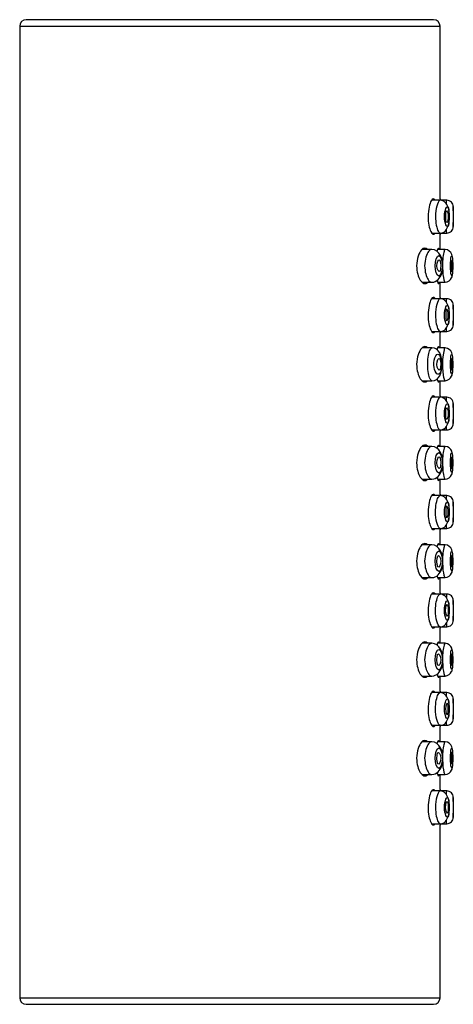
# Model space of a CAD drawing. Units: millimetres. Extents: x 6 to 291, y 4 to 413.
# Drawn here: x 182 to 187, y 203 to 215 of the extents above; entities that cross this region are included whole.
import ezdxf

# ---------------------------------------------------------------- set-up
doc = ezdxf.new("R2010")
doc.units = ezdxf.units.MM
doc.layers.add('Layer1', color=7, linetype='Continuous')

msp = doc.modelspace()

# ---------------------------------------------------------------- linework, layer by layer
at = {"layer": 'Layer1', "color": 7, "linetype": 'Continuous'}
for p, q in [((181.78025, 215.03684), (181.78025, 202.7035)), ((181.78025, 215.03684), (187.11358, 215.03684)), ((187.03025, 215.12017), (181.86358, 215.12017)), ((187.11358, 212.84517), (187.11358, 215.03684)), ((187.11488, 212.8285), (187.006, 212.8285)), ((187.19691, 212.8285), (187.11488, 212.8285)), ((187.28025, 212.69535), (187.28025, 212.74516)), ((187.28025, 212.49517), (187.28025, 212.54591)), ((187.00596, 212.41184), (187.11486, 212.41184)), ((187.11358, 212.2035), (187.11358, 212.39591)), ((187.11486, 212.41184), (187.19691, 212.41184)), ((187.00865, 212.2035), (186.8839, 212.2035)), ((187.17664, 212.2035), (187.08079, 212.2035)), ((187.17664, 212.2035), (187.17664, 212.2035)), ((186.8837, 211.78684), (187.00863, 211.78684)), ((187.0807, 211.78684), (187.17664, 211.78684)), ((187.11358, 211.59517), (187.11358, 211.78684)), ((187.11488, 211.5785), (187.006, 211.5785)), ((187.19691, 211.5785), (187.11488, 211.5785)), ((187.28025, 211.44522), (187.28025, 211.49516)), ((187.28025, 211.24517), (187.28025, 211.29604)), ((187.00596, 211.16184), (187.11486, 211.16184)), ((187.11358, 210.9535), (187.11358, 211.14591)), ((187.11486, 211.16184), (187.19691, 211.16184)), ((187.00863, 210.9535), (186.8839, 210.9535)), ((187.17664, 210.9535), (187.08079, 210.9535)), ((187.17664, 210.9535), (187.17664, 210.9535)), ((186.8837, 210.53684), (187.00864, 210.53684)), ((187.0807, 210.53684), (187.17664, 210.53684)), ((187.11358, 210.34517), (187.11358, 210.53684)), ((187.11488, 210.3285), (187.006, 210.3285)), ((187.19691, 210.3285), (187.11488, 210.3285)), ((187.28025, 210.19521), (187.28025, 210.24516)), ((187.28025, 209.99517), (187.28025, 210.04604)), ((187.00596, 209.91184), (187.11486, 209.91184)), ((187.11358, 209.7035), (187.11358, 209.89591)), ((187.11486, 209.91184), (187.19691, 209.91184)), ((187.00865, 209.7035), (186.8839, 209.7035)), ((187.17664, 209.7035), (187.08079, 209.7035)), ((187.17664, 209.7035), (187.17664, 209.7035)), ((186.8837, 209.28684), (187.00863, 209.28684)), ((187.0807, 209.28684), (187.17664, 209.28684)), ((187.11358, 209.09517), (187.11358, 209.28684)), ((187.11486, 209.0785), (187.006, 209.0785)), ((187.19691, 209.0785), (187.11486, 209.0785)), ((187.28025, 208.94517), (187.28025, 208.99516)), ((187.28025, 208.74517), (187.28025, 208.79608)), ((187.00596, 208.66184), (187.11488, 208.66184)), ((187.11358, 208.4535), (187.11358, 208.64591)), ((187.11488, 208.66184), (187.19691, 208.66184)), ((187.00865, 208.4535), (186.8839, 208.4535)), ((187.17664, 208.4535), (187.08079, 208.4535)), ((186.8837, 208.03684), (187.00863, 208.03684)), ((187.0807, 208.03684), (187.17664, 208.03684)), ((187.11358, 207.84517), (187.11358, 208.03684)), ((187.11486, 207.8285), (187.006, 207.8285)), ((187.19691, 207.8285), (187.11486, 207.8285)), ((187.28025, 207.69522), (187.28025, 207.74516)), ((187.28025, 207.49517), (187.28025, 207.54604)), ((187.00596, 207.41184), (187.11488, 207.41184)), ((187.11358, 207.2035), (187.11358, 207.39591)), ((187.11488, 207.41184), (187.19691, 207.41184)), ((187.00865, 207.2035), (186.8839, 207.2035)), ((187.17664, 207.2035), (187.08079, 207.2035)), ((186.8837, 206.78684), (187.00863, 206.78684)), ((187.0807, 206.78684), (187.17664, 206.78684)), ((187.11358, 206.59517), (187.11358, 206.78684)), ((187.11486, 206.5785), (187.006, 206.5785)), ((187.19691, 206.5785), (187.11486, 206.5785)), ((187.28025, 206.44521), (187.28025, 206.49516)), ((187.28025, 206.24517), (187.28025, 206.29604)), ((187.00596, 206.16184), (187.11488, 206.16184)), ((187.11358, 205.9535), (187.11358, 206.14591)), ((187.11488, 206.16184), (187.19691, 206.16184)), ((187.00865, 205.9535), (186.8839, 205.9535)), ((187.17664, 205.9535), (187.08079, 205.9535)), ((187.17664, 205.9535), (187.17664, 205.9535)), ((186.8837, 205.53684), (187.00863, 205.53684)), ((187.0807, 205.53684), (187.17664, 205.53684)), ((187.11358, 205.34517), (187.11358, 205.53684)), ((187.11488, 205.3285), (187.006, 205.3285)), ((187.19691, 205.3285), (187.11488, 205.3285)), ((187.28025, 205.19535), (187.28025, 205.24516)), ((187.28025, 204.99517), (187.28025, 205.04589)), ((187.00596, 204.91184), (187.11486, 204.91184)), ((187.11358, 202.7035), (187.11358, 204.89591)), ((187.11486, 204.91184), (187.19691, 204.91184)), ((181.78025, 202.7035), (187.11358, 202.7035)), ((181.86358, 202.62017), (187.03025, 202.62017))]:
    msp.add_line(p, q, dxfattribs=at)
for centre, start, end in [((181.86358, 215.03684), 90, 180), ((187.03025, 215.03684), 0, 90), ((181.86358, 202.7035), 180, 270), ((187.03025, 202.7035), 270, 0)]:
    msp.add_arc(centre, 0.08333, start, end, dxfattribs=at)
for points, knots in [([(187.04913, 212.82923), (187.03525, 212.85229), (186.99331, 212.84538), (186.96172, 212.70791), (186.96009, 212.62017)], [0, 0, 0, 0, 0.43686459, 1, 1, 1, 1]), ([(187.11504, 212.82841), (187.11179, 212.82863), (187.08274, 212.82165), (187.05578, 212.71969), (187.054, 212.62017)], [0, 0, 0, 0, 0.11798324, 1, 1, 1, 1]), ([(187.11478, 212.41184), (187.17123, 212.4138), (187.23677, 212.50966), (187.24105, 212.73203), (187.16665, 212.82652), (187.11479, 212.8285)], [0, 0, 0, 0, 0.29484375, 0.70840365, 1, 1, 1, 1]), ([(187.16809, 212.62017), (187.16943, 212.53739), (187.23015, 212.3997), (187.2302, 212.8406), (187.16941, 212.70297), (187.16809, 212.62017)], [0, 0, 0, 0, 0.3550742, 0.64478248, 1, 1, 1, 1]), ([(187.19415, 212.78574), (187.19564, 212.81381), (187.19688, 212.83135), (187.19683, 212.8309), (187.19683, 212.8309)], [0, 0, 0, 0, 0.99113564, 1, 1, 1, 1]), ([(187.21749, 212.6208), (187.21667, 212.66847), (187.18107, 212.7536), (187.18318, 212.4829), (187.21697, 212.57406), (187.21749, 212.6208)], [0, 0, 0, 0, 0.33739474, 0.67737727, 1, 1, 1, 1]), ([(187.28025, 212.69535), (187.28013, 212.6913), (187.27975, 212.57791), (187.27962, 212.5522), (187.27961, 212.55264)], [0, 0, 0, 0, 0.67720036, 1, 1, 1, 1]), ([(186.96009, 212.62017), (186.96128, 212.54059), (186.98971, 212.40249), (187.03358, 212.38467), (187.04913, 212.41045)], [0, 0, 0, 0, 0.50658686, 1, 1, 1, 1]), ([(187.054, 212.62017), (187.05543, 212.54024), (187.07746, 212.4376), (187.10564, 212.41265), (187.11398, 212.4125)], [0, 0, 0, 0, 0.69025272, 1, 1, 1, 1]), ([(187.11236, 212.41118), (187.11327, 212.40147), (187.11395, 212.39551), (187.11395, 212.39517), (187.11395, 212.39517)], [0, 0, 0, 0, 0.93457955, 1, 1, 1, 1]), ([(187.19692, 212.41184), (187.2202, 212.41404), (187.26281, 212.42927), (187.27805, 212.47189), (187.28025, 212.49517)], [0, 0, 0, 0, 0.5, 1, 1, 1, 1]), ([(186.95169, 212.2042), (186.92965, 212.22787), (186.86579, 212.22166), (186.81779, 212.08576), (186.81556, 211.99517)], [0, 0, 0, 0, 0.43468889, 1, 1, 1, 1]), ([(187.0086, 212.20338), (187.00838, 212.20339), (187.0081, 212.2034), (186.99516, 212.20386), (186.9492, 212.17563), (186.91933, 212.07521), (186.91723, 211.99517)], [0, 0, 0, 0, 0.00555338, 0.00711293, 0.32675261, 1, 1, 1, 1]), ([(187.00872, 211.78684), (187.07274, 211.78989), (187.16008, 211.88919), (187.1504, 212.13042), (187.05551, 212.20231), (187.00839, 212.20349)], [0, 0, 0, 0, 0.34412824, 0.7249222, 1, 1, 1, 1]), ([(187.04869, 211.99517), (187.04933, 211.9288), (187.09653, 211.79924), (187.16592, 211.99488), (187.09662, 212.19114), (187.0494, 212.06157), (187.04869, 211.99517)], [0, 0, 0, 0, 0.24804674, 0.49995233, 0.75157802, 1, 1, 1, 1]), ([(187.10184, 212.20428), (187.09566, 212.22701), (187.08536, 212.22331), (187.07552, 212.18834), (187.07453, 212.18446)], [0, 0, 0, 0, 0.89772472, 1, 1, 1, 1]), ([(187.17634, 212.20315), (187.17334, 212.20327), (187.16053, 212.18617), (187.1463, 212.09852), (187.14364, 212.02278)], [0, 0, 0, 0, 0.25315292, 1, 1, 1, 1]), ([(187.26953, 212.10207), (187.26809, 212.11565), (187.25795, 212.16545), (187.21964, 212.20037), (187.17664, 212.2035)], [0, 0, 0, 0, 0.25931287, 1, 1, 1, 1]), ([(187.24323, 211.99517), (187.24389, 211.94247), (187.25626, 211.83517), (187.27332, 211.90122), (187.27355, 212.08587), (187.25627, 212.15732), (187.244, 212.04795), (187.24323, 211.99517)], [0, 0, 0, 0, 0.19789443, 0.41882583, 0.57643163, 0.80168053, 1, 1, 1, 1]), ([(187.06983, 211.99401), (187.07137, 211.94611), (187.12644, 211.86207), (187.12401, 212.13219), (187.07085, 212.04154), (187.06983, 211.99401)], [0, 0, 0, 0, 0.33566368, 0.6743342, 1, 1, 1, 1]), ([(187.26061, 211.91983), (187.25488, 211.92345), (187.24413, 212.07596), (187.27593, 212.06813), (187.26597, 211.92269), (187.26061, 211.91983)], [0, 0, 0, 0, 0.33881512, 0.67924735, 1, 1, 1, 1]), ([(186.81556, 211.99517), (186.81718, 211.91797), (186.8576, 211.77988), (186.92506, 211.75693), (186.95145, 211.78527)], [0, 0, 0, 0, 0.47603933, 1, 1, 1, 1]), ([(186.91723, 211.99517), (186.91918, 211.92093), (186.94822, 211.81833), (186.99214, 211.78728), (187.00811, 211.7869)], [0, 0, 0, 0, 0.62110077, 1, 1, 1, 1]), ([(187.1435, 211.97197), (187.14537, 211.90742), (187.15595, 211.81743), (187.1716, 211.78698), (187.17668, 211.78642)], [0, 0, 0, 0, 0.61886162, 1, 1, 1, 1]), ([(187.17665, 211.78683), (187.21602, 211.78987), (187.26092, 211.82754), (187.27006, 211.87687), (187.27113, 211.89539)], [0, 0, 0, 0, 0.64638872, 1, 1, 1, 1]), ([(187.07425, 211.80676), (187.07458, 211.80545), (187.08446, 211.76836), (187.09532, 211.76121), (187.10192, 211.78564)], [0, 0, 0, 0, 0.03432998, 1, 1, 1, 1]), ([(187.04913, 211.57923), (187.03525, 211.60229), (186.99331, 211.59538), (186.96172, 211.45791), (186.96009, 211.37017)], [0, 0, 0, 0, 0.43686459, 1, 1, 1, 1]), ([(187.11504, 211.57841), (187.11179, 211.57863), (187.08274, 211.57165), (187.05578, 211.46969), (187.054, 211.37017)], [0, 0, 0, 0, 0.11798324, 1, 1, 1, 1]), ([(187.11478, 211.16184), (187.17123, 211.1638), (187.23677, 211.25966), (187.24105, 211.48203), (187.16665, 211.57652), (187.11479, 211.5785)], [0, 0, 0, 0, 0.29484375, 0.70840365, 1, 1, 1, 1]), ([(187.16809, 211.37017), (187.16943, 211.28739), (187.23015, 211.1497), (187.2302, 211.5906), (187.16941, 211.45297), (187.16809, 211.37017)], [0, 0, 0, 0, 0.3550742, 0.64478248, 1, 1, 1, 1]), ([(187.19415, 211.53574), (187.19564, 211.56381), (187.19688, 211.58135), (187.19683, 211.5809), (187.19683, 211.5809)], [0, 0, 0, 0, 0.99113564, 1, 1, 1, 1]), ([(187.21749, 211.37049), (187.21665, 211.32233), (187.18083, 211.23658), (187.18338, 211.50651), (187.21699, 211.41682), (187.21749, 211.37049)], [0, 0, 0, 0, 0.34103437, 0.67924464, 1, 1, 1, 1]), ([(187.28025, 211.44522), (187.28013, 211.44118), (187.27975, 211.32796), (187.27962, 211.30234), (187.27961, 211.30278)], [0, 0, 0, 0, 0.67718388, 1, 1, 1, 1]), ([(186.96009, 211.37017), (186.96128, 211.29059), (186.98971, 211.15249), (187.03358, 211.13467), (187.04913, 211.16045)], [0, 0, 0, 0, 0.50658686, 1, 1, 1, 1]), ([(187.054, 211.37017), (187.05543, 211.29024), (187.07746, 211.1876), (187.10564, 211.16265), (187.11398, 211.1625)], [0, 0, 0, 0, 0.69025272, 1, 1, 1, 1]), ([(187.11236, 211.16118), (187.11327, 211.15147), (187.11395, 211.14551), (187.11395, 211.14517), (187.11395, 211.14517)], [0, 0, 0, 0, 0.93457955, 1, 1, 1, 1]), ([(187.19692, 211.16184), (187.2202, 211.16404), (187.26281, 211.17927), (187.27805, 211.22189), (187.28025, 211.24517)], [0, 0, 0, 0, 0.5, 1, 1, 1, 1]), ([(186.95169, 210.9542), (186.92965, 210.97787), (186.86579, 210.97166), (186.81779, 210.83576), (186.81556, 210.74517)], [0, 0, 0, 0, 0.43468889, 1, 1, 1, 1]), ([(187.00851, 210.53748), (186.99873, 210.53741), (186.97095, 210.5689), (186.94508, 210.76153), (186.97574, 210.93054), (187.00063, 210.95327), (187.00853, 210.95298)], [0, 0, 0, 0, 0.19110098, 0.52392413, 0.84465426, 1, 1, 1, 1]), ([(187.00863, 210.53736), (187.0991, 210.53566), (187.18054, 210.74367), (187.09972, 210.95612), (187.00863, 210.953)], [0, 0, 0, 0, 0.49862473, 1, 1, 1, 1]), ([(187.13282, 210.73386), (187.13315, 210.81445), (187.08687, 210.93733), (187.00403, 210.72816), (187.09241, 210.55574), (187.13007, 210.67691), (187.13282, 210.73386)], [0, 0, 0, 0, 0.31132462, 0.48768047, 0.79585121, 1, 1, 1, 1]), ([(187.10184, 210.95428), (187.09566, 210.97701), (187.08509, 210.97321), (187.075, 210.93645), (187.07375, 210.93135)], [0, 0, 0, 0, 0.87430105, 1, 1, 1, 1]), ([(187.17634, 210.95315), (187.17334, 210.95327), (187.15938, 210.93464), (187.14375, 210.83228), (187.14304, 210.74517)], [0, 0, 0, 0, 0.23236754, 1, 1, 1, 1]), ([(187.26953, 210.85207), (187.26809, 210.86565), (187.25795, 210.91545), (187.21964, 210.95037), (187.17664, 210.9535)], [0, 0, 0, 0, 0.25931287, 1, 1, 1, 1]), ([(187.24323, 210.74517), (187.24389, 210.69247), (187.25626, 210.58517), (187.27332, 210.65122), (187.27355, 210.83587), (187.25627, 210.90732), (187.244, 210.79795), (187.24323, 210.74517)], [0, 0, 0, 0, 0.19789443, 0.41882583, 0.57643163, 0.80168053, 1, 1, 1, 1]), ([(187.06983, 210.74459), (187.07139, 210.69644), (187.12655, 210.61212), (187.12391, 210.88152), (187.07082, 210.7919), (187.06983, 210.74459)], [0, 0, 0, 0, 0.33771268, 0.67527372, 1, 1, 1, 1]), ([(187.25073, 210.74496), (187.25133, 210.79286), (187.26991, 210.87869), (187.26873, 210.60849), (187.25108, 210.69886), (187.25073, 210.74496)], [0, 0, 0, 0, 0.34066873, 0.68016277, 1, 1, 1, 1]), ([(186.81556, 210.74517), (186.81718, 210.66797), (186.8576, 210.52988), (186.92506, 210.50693), (186.95145, 210.53527)], [0, 0, 0, 0, 0.47603933, 1, 1, 1, 1]), ([(187.14304, 210.74517), (187.14385, 210.67088), (187.1548, 210.56965), (187.1716, 210.53698), (187.17668, 210.53642)], [0, 0, 0, 0, 0.64480687, 1, 1, 1, 1]), ([(187.17665, 210.53683), (187.21602, 210.53987), (187.26092, 210.57754), (187.27006, 210.62687), (187.27113, 210.64539)], [0, 0, 0, 0, 0.64638872, 1, 1, 1, 1]), ([(187.07367, 210.55903), (187.0742, 210.55691), (187.08424, 210.5185), (187.09532, 210.51121), (187.10192, 210.53564)], [0, 0, 0, 0, 0.05285404, 1, 1, 1, 1]), ([(187.04913, 210.32923), (187.03525, 210.35229), (186.99331, 210.34538), (186.96172, 210.20791), (186.96009, 210.12017)], [0, 0, 0, 0, 0.43686459, 1, 1, 1, 1]), ([(187.11504, 210.32841), (187.11179, 210.32863), (187.08274, 210.32165), (187.05578, 210.21969), (187.054, 210.12017)], [0, 0, 0, 0, 0.11798324, 1, 1, 1, 1]), ([(187.11478, 209.91184), (187.17123, 209.9138), (187.23677, 210.00966), (187.24105, 210.23203), (187.16665, 210.32652), (187.11479, 210.3285)], [0, 0, 0, 0, 0.29484375, 0.70840365, 1, 1, 1, 1]), ([(187.16809, 210.12017), (187.16943, 210.03739), (187.23015, 209.8997), (187.2302, 210.3406), (187.16941, 210.20297), (187.16809, 210.12017)], [0, 0, 0, 0, 0.3550742, 0.64478248, 1, 1, 1, 1]), ([(187.19415, 210.28574), (187.19564, 210.31381), (187.19688, 210.33135), (187.19683, 210.3309), (187.19683, 210.3309)], [0, 0, 0, 0, 0.99113564, 1, 1, 1, 1]), ([(187.21749, 210.12049), (187.21666, 210.1683), (187.18101, 210.25348), (187.18323, 209.98343), (187.21698, 210.07388), (187.21749, 210.12049)], [0, 0, 0, 0, 0.33858963, 0.67777852, 1, 1, 1, 1]), ([(187.28025, 210.19521), (187.28013, 210.19117), (187.27975, 210.07795), (187.27962, 210.05233), (187.27961, 210.05278)], [0, 0, 0, 0, 0.67718388, 1, 1, 1, 1]), ([(186.96009, 210.12017), (186.96128, 210.04059), (186.98971, 209.90249), (187.03358, 209.88467), (187.04913, 209.91045)], [0, 0, 0, 0, 0.50658686, 1, 1, 1, 1]), ([(187.054, 210.12017), (187.05543, 210.04024), (187.07746, 209.9376), (187.10564, 209.91265), (187.11398, 209.9125)], [0, 0, 0, 0, 0.69025272, 1, 1, 1, 1]), ([(187.11236, 209.91118), (187.11327, 209.90147), (187.11395, 209.89551), (187.11395, 209.89517), (187.11395, 209.89517)], [0, 0, 0, 0, 0.93457955, 1, 1, 1, 1]), ([(187.19692, 209.91184), (187.2202, 209.91404), (187.26281, 209.92927), (187.27805, 209.97189), (187.28025, 209.99517)], [0, 0, 0, 0, 0.5, 1, 1, 1, 1]), ([(186.95169, 209.7042), (186.92965, 209.72787), (186.86579, 209.72166), (186.81779, 209.58576), (186.81556, 209.49517)], [0, 0, 0, 0, 0.43468889, 1, 1, 1, 1]), ([(187.0086, 209.70338), (187.00838, 209.70339), (187.0081, 209.7034), (186.99516, 209.70386), (186.9492, 209.67563), (186.91933, 209.57521), (186.91723, 209.49517)], [0, 0, 0, 0, 0.00555338, 0.00711293, 0.32675261, 1, 1, 1, 1]), ([(187.00872, 209.28684), (187.07274, 209.28989), (187.16008, 209.38919), (187.1504, 209.63042), (187.05551, 209.70231), (187.00839, 209.70349)], [0, 0, 0, 0, 0.34412824, 0.7249222, 1, 1, 1, 1]), ([(187.04869, 209.49517), (187.04933, 209.4288), (187.09653, 209.29924), (187.16592, 209.49488), (187.09662, 209.69114), (187.0494, 209.56157), (187.04869, 209.49517)], [0, 0, 0, 0, 0.24804674, 0.49995233, 0.75157802, 1, 1, 1, 1]), ([(187.10184, 209.70428), (187.09566, 209.72701), (187.08536, 209.72331), (187.07552, 209.68834), (187.07453, 209.68446)], [0, 0, 0, 0, 0.89772472, 1, 1, 1, 1]), ([(187.17634, 209.70315), (187.17334, 209.70327), (187.16053, 209.68617), (187.1463, 209.59852), (187.14364, 209.52278)], [0, 0, 0, 0, 0.25315292, 1, 1, 1, 1]), ([(187.26953, 209.60207), (187.26809, 209.61565), (187.25795, 209.66545), (187.21964, 209.70037), (187.17664, 209.7035)], [0, 0, 0, 0, 0.25931287, 1, 1, 1, 1]), ([(187.24323, 209.49517), (187.24389, 209.44247), (187.25626, 209.33517), (187.27332, 209.40122), (187.27355, 209.58587), (187.25627, 209.65732), (187.244, 209.54795), (187.24323, 209.49517)], [0, 0, 0, 0, 0.19789443, 0.41882583, 0.57643163, 0.80168053, 1, 1, 1, 1]), ([(187.06983, 209.49517), (187.07142, 209.44674), (187.12669, 209.36199), (187.12378, 209.63107), (187.07078, 209.54226), (187.06983, 209.49517)], [0, 0, 0, 0, 0.33977273, 0.67643257, 1, 1, 1, 1]), ([(187.25073, 209.49517), (187.25133, 209.54297), (187.26989, 209.62853), (187.26874, 209.35849), (187.25109, 209.44899), (187.25073, 209.49517)], [0, 0, 0, 0, 0.33997021, 0.67960591, 1, 1, 1, 1]), ([(186.81556, 209.49517), (186.81718, 209.41797), (186.8576, 209.27988), (186.92506, 209.25693), (186.95145, 209.28527)], [0, 0, 0, 0, 0.47603933, 1, 1, 1, 1]), ([(186.91723, 209.49517), (186.91918, 209.42093), (186.94822, 209.31833), (186.99214, 209.28728), (187.00811, 209.2869)], [0, 0, 0, 0, 0.62110077, 1, 1, 1, 1]), ([(187.1435, 209.47197), (187.14537, 209.40742), (187.15595, 209.31743), (187.1716, 209.28698), (187.17668, 209.28642)], [0, 0, 0, 0, 0.61886162, 1, 1, 1, 1]), ([(187.17665, 209.28683), (187.21602, 209.28987), (187.26092, 209.32754), (187.27006, 209.37687), (187.27113, 209.39539)], [0, 0, 0, 0, 0.64638872, 1, 1, 1, 1]), ([(187.07425, 209.30676), (187.07458, 209.30545), (187.08446, 209.26836), (187.09532, 209.26121), (187.10192, 209.28564)], [0, 0, 0, 0, 0.03432998, 1, 1, 1, 1]), ([(187.04913, 209.07923), (187.03525, 209.10229), (186.99331, 209.09538), (186.96172, 208.95791), (186.96009, 208.87017)], [0, 0, 0, 0, 0.43686459, 1, 1, 1, 1]), ([(187.054, 208.87017), (187.05543, 208.95009), (187.07746, 209.05273), (187.10564, 209.07768), (187.11398, 209.07784)], [0, 0, 0, 0, 0.69025272, 1, 1, 1, 1]), ([(187.11479, 208.66184), (187.1713, 208.6638), (187.23672, 208.75972), (187.2411, 208.98206), (187.16658, 209.07653), (187.11478, 209.0785)], [0, 0, 0, 0, 0.29495514, 0.70845758, 1, 1, 1, 1]), ([(187.16809, 208.87017), (187.16943, 208.78737), (187.23018, 208.64974), (187.23017, 209.09064), (187.16941, 208.95296), (187.16809, 208.87017)], [0, 0, 0, 0, 0.35519273, 0.64490079, 1, 1, 1, 1]), ([(187.19415, 209.03574), (187.19564, 209.06382), (187.19688, 209.08135), (187.19683, 209.0809), (187.19683, 209.0809)], [0, 0, 0, 0, 0.99113552, 1, 1, 1, 1]), ([(187.21749, 208.87017), (187.21666, 208.82219), (187.18093, 208.73681), (187.1833, 209.00659), (187.21698, 208.91664), (187.21749, 208.87017)], [0, 0, 0, 0, 0.33980423, 0.67840091, 1, 1, 1, 1]), ([(187.28025, 208.94517), (187.28013, 208.94113), (187.27975, 208.82798), (187.27962, 208.80239), (187.27961, 208.80283)], [0, 0, 0, 0, 0.6771631, 1, 1, 1, 1]), ([(186.96009, 208.87017), (186.96128, 208.79059), (186.98971, 208.65249), (187.03358, 208.63467), (187.04913, 208.66045)], [0, 0, 0, 0, 0.50658686, 1, 1, 1, 1]), ([(187.11504, 208.66193), (187.11179, 208.66171), (187.08274, 208.66868), (187.05578, 208.77065), (187.054, 208.87017)], [0, 0, 0, 0, 0.11798324, 1, 1, 1, 1]), ([(187.11236, 208.66118), (187.11327, 208.65147), (187.11395, 208.64551), (187.11395, 208.64517), (187.11395, 208.64517)], [0, 0, 0, 0, 0.93457955, 1, 1, 1, 1]), ([(187.19692, 208.66184), (187.2202, 208.66404), (187.26281, 208.67927), (187.27805, 208.72189), (187.28025, 208.74517)], [0, 0, 0, 0, 0.5, 1, 1, 1, 1]), ([(186.95169, 208.4542), (186.92965, 208.47787), (186.86579, 208.47166), (186.81779, 208.33576), (186.81556, 208.24517)], [0, 0, 0, 0, 0.43468889, 1, 1, 1, 1]), ([(187.0086, 208.45338), (187.00838, 208.45339), (187.0081, 208.4534), (186.99516, 208.45386), (186.9492, 208.42563), (186.91933, 208.32521), (186.91723, 208.24517)], [0, 0, 0, 0, 0.00555338, 0.00711293, 0.32675261, 1, 1, 1, 1]), ([(187.00872, 208.03684), (187.07274, 208.03989), (187.16008, 208.13919), (187.1504, 208.38042), (187.05551, 208.45231), (187.00839, 208.45349)], [0, 0, 0, 0, 0.34412824, 0.7249222, 1, 1, 1, 1]), ([(187.04869, 208.24517), (187.04933, 208.1788), (187.09653, 208.04924), (187.16592, 208.24488), (187.09662, 208.44114), (187.0494, 208.31157), (187.04869, 208.24517)], [0, 0, 0, 0, 0.24804674, 0.49995233, 0.75157802, 1, 1, 1, 1]), ([(187.10184, 208.45428), (187.09566, 208.47701), (187.08536, 208.47331), (187.07552, 208.43834), (187.07453, 208.43446)], [0, 0, 0, 0, 0.89772472, 1, 1, 1, 1]), ([(187.17634, 208.45315), (187.17334, 208.45327), (187.16053, 208.43617), (187.1463, 208.34852), (187.14364, 208.27278)], [0, 0, 0, 0, 0.25315292, 1, 1, 1, 1]), ([(187.26954, 208.35204), (187.2681, 208.36563), (187.25796, 208.41544), (187.21964, 208.45037), (187.17664, 208.4535)], [0, 0, 0, 0, 0.25944297, 1, 1, 1, 1]), ([(187.24323, 208.24517), (187.24389, 208.19247), (187.25626, 208.08517), (187.27332, 208.15122), (187.27355, 208.33587), (187.25627, 208.40732), (187.244, 208.29795), (187.24323, 208.24517)], [0, 0, 0, 0, 0.19789443, 0.41882583, 0.57643163, 0.80168053, 1, 1, 1, 1]), ([(187.1239, 208.24517), (187.12256, 208.29352), (187.06837, 208.37845), (187.07133, 208.10923), (187.12309, 208.19814), (187.1239, 208.24517)], [0, 0, 0, 0, 0.33959282, 0.67633296, 1, 1, 1, 1]), ([(187.26842, 208.24517), (187.26806, 208.19739), (187.25052, 208.11178), (187.25185, 208.38186), (187.2682, 208.29133), (187.26842, 208.24517)], [0, 0, 0, 0, 0.33992438, 0.67957775, 1, 1, 1, 1]), ([(186.81556, 208.24517), (186.81718, 208.16797), (186.8576, 208.02988), (186.92506, 208.00693), (186.95145, 208.03527)], [0, 0, 0, 0, 0.47603933, 1, 1, 1, 1]), ([(186.91723, 208.24517), (186.91918, 208.17093), (186.94822, 208.06833), (186.99214, 208.03728), (187.00811, 208.0369)], [0, 0, 0, 0, 0.62110077, 1, 1, 1, 1]), ([(187.1435, 208.22197), (187.14537, 208.15742), (187.15595, 208.06743), (187.1716, 208.03698), (187.17668, 208.03642)], [0, 0, 0, 0, 0.61886162, 1, 1, 1, 1]), ([(187.17665, 208.03683), (187.21602, 208.03987), (187.26092, 208.07754), (187.27006, 208.12687), (187.27113, 208.14538)], [0, 0, 0, 0, 0.64639734, 1, 1, 1, 1]), ([(187.07425, 208.05676), (187.07458, 208.05545), (187.08446, 208.01836), (187.09532, 208.01121), (187.10192, 208.03564)], [0, 0, 0, 0, 0.03432998, 1, 1, 1, 1]), ([(187.04913, 207.82923), (187.03525, 207.85229), (186.99331, 207.84538), (186.96172, 207.70791), (186.96009, 207.62017)], [0, 0, 0, 0, 0.43686459, 1, 1, 1, 1]), ([(187.054, 207.62017), (187.05543, 207.70009), (187.07746, 207.80273), (187.10564, 207.82768), (187.11398, 207.82784)], [0, 0, 0, 0, 0.69025272, 1, 1, 1, 1]), ([(187.11479, 207.41184), (187.1713, 207.4138), (187.23672, 207.50972), (187.2411, 207.73206), (187.16658, 207.82653), (187.11478, 207.8285)], [0, 0, 0, 0, 0.29495514, 0.70845758, 1, 1, 1, 1]), ([(187.16809, 207.62017), (187.16943, 207.53737), (187.23018, 207.39974), (187.23017, 207.84064), (187.16941, 207.70296), (187.16809, 207.62017)], [0, 0, 0, 0, 0.35519273, 0.64490079, 1, 1, 1, 1]), ([(187.28025, 207.74517), (187.27805, 207.76845), (187.26281, 207.81107), (187.2202, 207.8263), (187.19692, 207.8285)], [0, 0, 0, 0, 0.5, 1, 1, 1, 1]), ([(187.18188, 207.62056), (187.18297, 207.57233), (187.21979, 207.48664), (187.21743, 207.75646), (187.18251, 207.66691), (187.18188, 207.62056)], [0, 0, 0, 0, 0.34126252, 0.67942327, 1, 1, 1, 1]), ([(187.28025, 207.69522), (187.28013, 207.69118), (187.27975, 207.57799), (187.27962, 207.55236), (187.27961, 207.5528)], [0, 0, 0, 0, 0.67713746, 1, 1, 1, 1]), ([(186.96009, 207.62017), (186.96128, 207.54059), (186.98971, 207.40249), (187.03358, 207.38467), (187.04913, 207.41045)], [0, 0, 0, 0, 0.50658686, 1, 1, 1, 1]), ([(187.11504, 207.41193), (187.11179, 207.41171), (187.08274, 207.41868), (187.05578, 207.52065), (187.054, 207.62017)], [0, 0, 0, 0, 0.11798324, 1, 1, 1, 1]), ([(187.27755, 207.62017), (187.27783, 207.55645), (187.28, 207.496), (187.28026, 207.49472), (187.28026, 207.49472), (187.28026, 207.49472)], [0, 0, 0, 0, 0.98924371, 0.99907101, 1, 1, 1, 1]), ([(187.11231, 207.41163), (187.11325, 207.40165), (187.11395, 207.39552), (187.11395, 207.39517), (187.11395, 207.39517)], [0, 0, 0, 0, 0.93550282, 1, 1, 1, 1]), ([(187.19413, 207.45498), (187.19563, 207.42668), (187.19688, 207.40899), (187.19683, 207.40944), (187.19683, 207.40944)], [0, 0, 0, 0, 0.99117514, 1, 1, 1, 1]), ([(186.95169, 207.2042), (186.92965, 207.22787), (186.86579, 207.22166), (186.81779, 207.08576), (186.81556, 206.99517)], [0, 0, 0, 0, 0.43468889, 1, 1, 1, 1]), ([(187.0086, 207.20338), (187.00838, 207.20339), (187.0081, 207.2034), (186.99516, 207.20386), (186.9492, 207.17563), (186.91933, 207.07521), (186.91723, 206.99517)], [0, 0, 0, 0, 0.00555338, 0.00711293, 0.32675261, 1, 1, 1, 1]), ([(187.00872, 206.78684), (187.07274, 206.78989), (187.16008, 206.88919), (187.1504, 207.13042), (187.05551, 207.20231), (187.00839, 207.20349)], [0, 0, 0, 0, 0.34412824, 0.7249222, 1, 1, 1, 1]), ([(187.04869, 206.99517), (187.04933, 206.9288), (187.09653, 206.79924), (187.16592, 206.99488), (187.09662, 207.19114), (187.0494, 207.06157), (187.04869, 206.99517)], [0, 0, 0, 0, 0.24804674, 0.49995233, 0.75157802, 1, 1, 1, 1]), ([(187.10184, 207.20428), (187.09566, 207.22701), (187.08536, 207.22331), (187.07552, 207.18834), (187.07453, 207.18446)], [0, 0, 0, 0, 0.89772472, 1, 1, 1, 1]), ([(187.17634, 207.20315), (187.17334, 207.20327), (187.16053, 207.18617), (187.1463, 207.09852), (187.14364, 207.02278)], [0, 0, 0, 0, 0.25315292, 1, 1, 1, 1]), ([(187.26954, 207.10204), (187.2681, 207.11563), (187.25796, 207.16544), (187.21964, 207.20037), (187.17664, 207.2035)], [0, 0, 0, 0, 0.25944297, 1, 1, 1, 1]), ([(187.24323, 206.99517), (187.24389, 206.94247), (187.25626, 206.83517), (187.27332, 206.90122), (187.27355, 207.08587), (187.25627, 207.15732), (187.244, 207.04795), (187.24323, 206.99517)], [0, 0, 0, 0, 0.19789443, 0.41882583, 0.57643163, 0.80168053, 1, 1, 1, 1]), ([(187.1239, 206.99466), (187.12255, 207.04329), (187.06815, 207.12875), (187.07151, 206.85944), (187.12311, 206.94784), (187.1239, 206.99466)], [0, 0, 0, 0, 0.34152899, 0.67759153, 1, 1, 1, 1]), ([(187.26842, 206.99503), (187.26807, 206.94733), (187.25054, 206.86176), (187.25184, 207.13206), (187.2682, 207.04126), (187.26842, 206.99503)], [0, 0, 0, 0, 0.33936839, 0.67935324, 1, 1, 1, 1]), ([(186.81556, 206.99517), (186.81718, 206.91797), (186.8576, 206.77988), (186.92506, 206.75693), (186.95145, 206.78527)], [0, 0, 0, 0, 0.47603933, 1, 1, 1, 1]), ([(186.91723, 206.99517), (186.91918, 206.92093), (186.94822, 206.81833), (186.99214, 206.78728), (187.00811, 206.7869)], [0, 0, 0, 0, 0.62110077, 1, 1, 1, 1]), ([(187.1435, 206.97197), (187.14537, 206.90742), (187.15595, 206.81743), (187.1716, 206.78698), (187.17668, 206.78642)], [0, 0, 0, 0, 0.61886162, 1, 1, 1, 1]), ([(187.17665, 206.78683), (187.21602, 206.78987), (187.26092, 206.82754), (187.27006, 206.87687), (187.27113, 206.89538)], [0, 0, 0, 0, 0.64639734, 1, 1, 1, 1]), ([(187.07425, 206.80676), (187.07458, 206.80545), (187.08446, 206.76836), (187.09532, 206.76121), (187.10192, 206.78564)], [0, 0, 0, 0, 0.03432998, 1, 1, 1, 1]), ([(187.04913, 206.57923), (187.03525, 206.60229), (186.99331, 206.59538), (186.96172, 206.45791), (186.96009, 206.37017)], [0, 0, 0, 0, 0.43686459, 1, 1, 1, 1]), ([(187.054, 206.37017), (187.05543, 206.45009), (187.07746, 206.55273), (187.10564, 206.57768), (187.11398, 206.57784)], [0, 0, 0, 0, 0.69025272, 1, 1, 1, 1]), ([(187.11479, 206.16184), (187.1713, 206.1638), (187.23672, 206.25972), (187.2411, 206.48206), (187.16658, 206.57653), (187.11478, 206.5785)], [0, 0, 0, 0, 0.29495514, 0.70845758, 1, 1, 1, 1]), ([(187.16809, 206.37017), (187.16943, 206.28737), (187.23018, 206.14974), (187.23017, 206.59064), (187.16941, 206.45296), (187.16809, 206.37017)], [0, 0, 0, 0, 0.35519273, 0.64490079, 1, 1, 1, 1]), ([(187.19415, 206.53574), (187.19564, 206.56382), (187.19688, 206.58135), (187.19683, 206.5809), (187.19683, 206.5809)], [0, 0, 0, 0, 0.99113552, 1, 1, 1, 1]), ([(187.18188, 206.37056), (187.18295, 206.41841), (187.21967, 206.5034), (187.21755, 206.23344), (187.18255, 206.3239), (187.18188, 206.37056)], [0, 0, 0, 0, 0.33855935, 0.67771628, 1, 1, 1, 1]), ([(187.28025, 206.44521), (187.28013, 206.44118), (187.27975, 206.32799), (187.27962, 206.30236), (187.27961, 206.3028)], [0, 0, 0, 0, 0.67713746, 1, 1, 1, 1]), ([(186.96009, 206.37017), (186.96128, 206.29059), (186.98971, 206.15249), (187.03358, 206.13467), (187.04913, 206.16045)], [0, 0, 0, 0, 0.50658686, 1, 1, 1, 1]), ([(187.11504, 206.16193), (187.11179, 206.16171), (187.08274, 206.16868), (187.05578, 206.27065), (187.054, 206.37017)], [0, 0, 0, 0, 0.11798324, 1, 1, 1, 1]), ([(187.11231, 206.16163), (187.11325, 206.15165), (187.11395, 206.14552), (187.11395, 206.14517), (187.11395, 206.14517)], [0, 0, 0, 0, 0.93550282, 1, 1, 1, 1]), ([(187.19692, 206.16184), (187.2202, 206.16404), (187.26281, 206.17927), (187.27805, 206.22189), (187.28025, 206.24517)], [0, 0, 0, 0, 0.5, 1, 1, 1, 1]), ([(186.95169, 205.9542), (186.92965, 205.97787), (186.86579, 205.97166), (186.81779, 205.83576), (186.81556, 205.74517)], [0, 0, 0, 0, 0.43468889, 1, 1, 1, 1]), ([(187.0086, 205.95338), (187.00838, 205.95339), (187.0081, 205.9534), (186.99516, 205.95386), (186.9492, 205.92563), (186.91933, 205.82521), (186.91723, 205.74517)], [0, 0, 0, 0, 0.00555338, 0.00711293, 0.32675261, 1, 1, 1, 1]), ([(187.00872, 205.53684), (187.07274, 205.53989), (187.16008, 205.63919), (187.1504, 205.88042), (187.05551, 205.95231), (187.00839, 205.95349)], [0, 0, 0, 0, 0.34412824, 0.7249222, 1, 1, 1, 1]), ([(187.04869, 205.74517), (187.04933, 205.6788), (187.09653, 205.54924), (187.16592, 205.74488), (187.09662, 205.94114), (187.0494, 205.81157), (187.04869, 205.74517)], [0, 0, 0, 0, 0.24804674, 0.49995233, 0.75157802, 1, 1, 1, 1]), ([(187.10184, 205.95428), (187.09566, 205.97701), (187.08536, 205.97331), (187.07552, 205.93834), (187.07453, 205.93446)], [0, 0, 0, 0, 0.89772472, 1, 1, 1, 1]), ([(187.17634, 205.95315), (187.17334, 205.95327), (187.16053, 205.93617), (187.1463, 205.84852), (187.14364, 205.77278)], [0, 0, 0, 0, 0.25315292, 1, 1, 1, 1]), ([(187.26953, 205.85207), (187.26809, 205.86565), (187.25795, 205.91545), (187.21964, 205.95037), (187.17664, 205.9535)], [0, 0, 0, 0, 0.25931287, 1, 1, 1, 1]), ([(187.24323, 205.74517), (187.24389, 205.69247), (187.25626, 205.58517), (187.27332, 205.65122), (187.27355, 205.83587), (187.25627, 205.90732), (187.244, 205.79795), (187.24323, 205.74517)], [0, 0, 0, 0, 0.19789443, 0.41882583, 0.57643163, 0.80168053, 1, 1, 1, 1]), ([(187.1239, 205.74415), (187.12253, 205.79309), (187.06791, 205.87924), (187.07173, 205.60941), (187.12314, 205.69755), (187.1239, 205.74415)], [0, 0, 0, 0, 0.34347117, 0.67908078, 1, 1, 1, 1]), ([(187.26061, 205.8205), (187.26612, 205.81605), (187.27562, 205.66143), (187.24366, 205.67514), (187.25512, 205.81848), (187.26061, 205.8205)], [0, 0, 0, 0, 0.34108402, 0.68058927, 1, 1, 1, 1]), ([(186.81556, 205.74517), (186.81718, 205.66797), (186.8576, 205.52988), (186.92506, 205.50693), (186.95145, 205.53527)], [0, 0, 0, 0, 0.47603933, 1, 1, 1, 1]), ([(186.91723, 205.74517), (186.91918, 205.67093), (186.94822, 205.56833), (186.99214, 205.53728), (187.00811, 205.5369)], [0, 0, 0, 0, 0.62110077, 1, 1, 1, 1]), ([(187.1435, 205.72197), (187.14537, 205.65742), (187.15595, 205.56743), (187.1716, 205.53698), (187.17668, 205.53642)], [0, 0, 0, 0, 0.61886162, 1, 1, 1, 1]), ([(187.17665, 205.53683), (187.21602, 205.53987), (187.26092, 205.57754), (187.27006, 205.62687), (187.27113, 205.64539)], [0, 0, 0, 0, 0.64638872, 1, 1, 1, 1]), ([(187.07425, 205.55676), (187.07458, 205.55545), (187.08446, 205.51836), (187.09532, 205.51121), (187.10192, 205.53564)], [0, 0, 0, 0, 0.03432998, 1, 1, 1, 1]), ([(187.04913, 205.32923), (187.03525, 205.35229), (186.99331, 205.34538), (186.96172, 205.20791), (186.96009, 205.12017)], [0, 0, 0, 0, 0.43686459, 1, 1, 1, 1]), ([(187.11504, 205.32841), (187.11179, 205.32863), (187.08274, 205.32165), (187.05578, 205.21969), (187.054, 205.12017)], [0, 0, 0, 0, 0.11798324, 1, 1, 1, 1]), ([(187.11478, 204.91184), (187.17123, 204.9138), (187.23677, 205.00966), (187.24105, 205.23203), (187.16665, 205.32652), (187.11479, 205.3285)], [0, 0, 0, 0, 0.29484375, 0.70840365, 1, 1, 1, 1]), ([(187.16809, 205.12017), (187.16943, 205.03739), (187.23015, 204.8997), (187.2302, 205.3406), (187.16941, 205.20297), (187.16809, 205.12017)], [0, 0, 0, 0, 0.3550742, 0.64478248, 1, 1, 1, 1]), ([(187.19415, 205.28574), (187.19564, 205.31381), (187.19688, 205.33135), (187.19683, 205.3309), (187.19683, 205.3309)], [0, 0, 0, 0, 0.99113564, 1, 1, 1, 1]), ([(187.18188, 205.12094), (187.18298, 205.07251), (187.21988, 204.98622), (187.21735, 205.25658), (187.1825, 205.16715), (187.18188, 205.12094)], [0, 0, 0, 0, 0.34262577, 0.68060681, 1, 1, 1, 1]), ([(187.28025, 205.19535), (187.28013, 205.19131), (187.27975, 205.07797), (187.27962, 205.05225), (187.27961, 205.05268)], [0, 0, 0, 0, 0.67710555, 1, 1, 1, 1]), ([(186.96009, 205.12017), (186.96128, 205.04059), (186.98971, 204.90249), (187.03358, 204.88467), (187.04913, 204.91045)], [0, 0, 0, 0, 0.50658686, 1, 1, 1, 1]), ([(187.054, 205.12017), (187.05543, 205.04024), (187.07746, 204.9376), (187.10564, 204.91265), (187.11398, 204.9125)], [0, 0, 0, 0, 0.69025272, 1, 1, 1, 1]), ([(187.11236, 204.91118), (187.11327, 204.90147), (187.11395, 204.89551), (187.11395, 204.89517), (187.11395, 204.89517)], [0, 0, 0, 0, 0.93457955, 1, 1, 1, 1]), ([(187.19692, 204.91184), (187.2202, 204.91404), (187.26281, 204.92927), (187.27805, 204.97189), (187.28025, 204.99517)], [0, 0, 0, 0, 0.5, 1, 1, 1, 1])]:
    msp.add_open_spline(points, degree=3, knots=knots, dxfattribs=at)
for points in [[(187.11358, 212.84517), (187.11347, 212.84391), (187.11283, 212.83787), (187.11195, 212.82762)], [(187.28025, 212.74517), (187.27805, 212.76845), (187.26281, 212.81107), (187.2202, 212.8263), (187.19692, 212.8285)], [(187.28029, 212.74656), (187.28042, 212.74656), (187.27783, 212.68447), (187.27755, 212.62017)], [(187.27755, 212.62017), (187.27783, 212.55713), (187.28003, 212.49529), (187.28014, 212.49357)], [(187.19683, 212.40943), (187.19689, 212.40885), (187.19564, 212.42645), (187.19412, 212.455)], [(187.11358, 211.59517), (187.11347, 211.59391), (187.11283, 211.58787), (187.11195, 211.57762)], [(187.28025, 211.49517), (187.27805, 211.51845), (187.26281, 211.56107), (187.2202, 211.5763), (187.19692, 211.5785)], [(187.28029, 211.49656), (187.28042, 211.49656), (187.27783, 211.43447), (187.27755, 211.37017)], [(187.27755, 211.37017), (187.27783, 211.30713), (187.28003, 211.24529), (187.28014, 211.24357)], [(187.19683, 211.15943), (187.19689, 211.15885), (187.19564, 211.17645), (187.19412, 211.205)], [(187.11358, 210.34517), (187.11347, 210.34391), (187.11283, 210.33787), (187.11195, 210.32762)], [(187.28025, 210.24517), (187.27805, 210.26845), (187.26281, 210.31107), (187.2202, 210.3263), (187.19692, 210.3285)], [(187.28029, 210.24656), (187.28042, 210.24656), (187.27783, 210.18447), (187.27755, 210.12017)], [(187.27755, 210.12017), (187.27783, 210.05713), (187.28003, 209.99529), (187.28014, 209.99357)], [(187.19683, 209.90943), (187.19689, 209.90885), (187.19564, 209.92645), (187.19412, 209.955)], [(187.11358, 209.09517), (187.11347, 209.09391), (187.11283, 209.08787), (187.11195, 209.07762)], [(187.28025, 208.99517), (187.27805, 209.01845), (187.26281, 209.06107), (187.2202, 209.0763), (187.19692, 209.0785)], [(187.28029, 208.99656), (187.28042, 208.99656), (187.27783, 208.93447), (187.27755, 208.87017)], [(187.27755, 208.87017), (187.27783, 208.80713), (187.28003, 208.74529), (187.28014, 208.74357)], [(187.19683, 208.65943), (187.19689, 208.65885), (187.19564, 208.67645), (187.19412, 208.705)], [(187.11358, 207.84517), (187.11347, 207.84392), (187.11284, 207.83795), (187.11197, 207.82782)], [(187.19683, 207.8309), (187.19689, 207.83149), (187.19565, 207.81405), (187.19414, 207.78572)], [(187.28024, 207.74565), (187.28025, 207.74456), (187.27783, 207.68449), (187.27755, 207.62017)], [(187.19692, 207.41184), (187.2202, 207.41404), (187.26281, 207.42927), (187.27805, 207.47189), (187.28025, 207.49517)], [(187.11358, 206.59517), (187.11347, 206.59392), (187.11284, 206.58795), (187.11197, 206.57782)], [(187.28025, 206.49517), (187.27805, 206.51845), (187.26281, 206.56107), (187.2202, 206.5763), (187.19692, 206.5785)], [(187.28029, 206.49656), (187.28042, 206.49656), (187.27783, 206.43447), (187.27755, 206.37017)], [(187.27755, 206.37017), (187.27783, 206.30713), (187.28003, 206.24529), (187.28014, 206.24357)], [(187.19683, 206.15943), (187.19689, 206.15885), (187.19564, 206.17645), (187.19412, 206.205)], [(187.11358, 205.34517), (187.11347, 205.34391), (187.11283, 205.33787), (187.11195, 205.32762)], [(187.28025, 205.24517), (187.27805, 205.26845), (187.26281, 205.31107), (187.2202, 205.3263), (187.19692, 205.3285)], [(187.28029, 205.24656), (187.28042, 205.24656), (187.27783, 205.18447), (187.27755, 205.12017)], [(187.27755, 205.12017), (187.27783, 205.05713), (187.28003, 204.99529), (187.28014, 204.99357)], [(187.19683, 204.90943), (187.19689, 204.90885), (187.19564, 204.92645), (187.19412, 204.955)]]:
    msp.add_open_spline(points, degree=3, dxfattribs=at)

doc.saveas('drawing.dxf')
